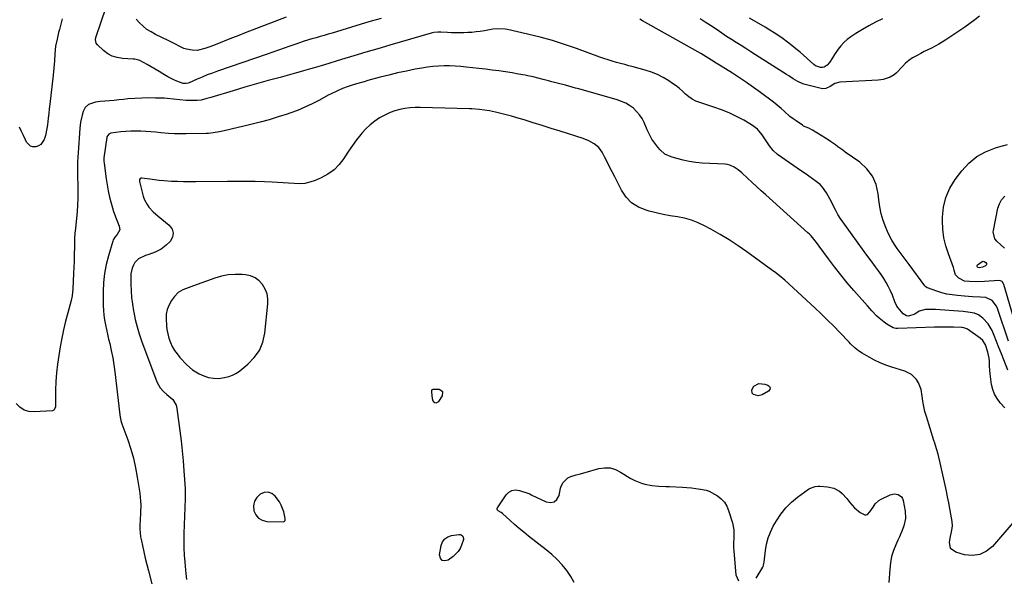
# Model space of a CAD drawing. Units: inches. Extents: x 1921018 to 1926326, y 395457 to 400769.
# Drawn here: x 1922959 to 1923576, y 396400 to 396750 of the extents above; entities that cross this region are included whole.
import ezdxf

# ---------------------------------------------------------------- set-up
doc = ezdxf.new("R2010")
doc.units = ezdxf.units.IN
doc.header["$MEASUREMENT"] = 0
for name, color, linetype in [('1', 7, 'Continuous'), ('7', 7, 'Continuous'), ('8', 7, 'Continuous')]:
    doc.layers.add(name, color=color, linetype=linetype)

msp = doc.modelspace()

# ---------------------------------------------------------------- linework, layer by layer
at = {"layer": '1', "color": 18}
for points in [[(1923092.08, 396526.95, 1768), (1923094.4, 396528.21, 1768), (1923096.61, 396529.73, 1768), (1923101.68, 396533.85, 1768), (1923105.67, 396537.99, 1768), (1923108.89, 396542.56, 1768), (1923110.95, 396547.75, 1768), (1923112.23, 396553.35, 1768), (1923114.15, 396571.69, 1768), (1923114.12, 396574.96, 1768), (1923113.64, 396578.11, 1768), (1923112.47, 396581.07, 1768), (1923110.85, 396583.91, 1768), (1923108.62, 396586.24, 1768), (1923106.13, 396588.11, 1768), (1923103.24, 396589.27, 1768), (1923100.09, 396589.97, 1768), (1923098.01, 396590.15, 1768), (1923093.63, 396590.24, 1768), (1923089.3, 396589.96, 1768), (1923085.04, 396589.12, 1768), (1923080.83, 396587.91, 1768), (1923067.44, 396583.09, 1768), (1923064.13, 396581.85, 1768), (1923060.85, 396580.53, 1768), (1923057.89, 396578.78, 1768), (1923055.51, 396576.3, 1768), (1923053.75, 396573.87, 1768), (1923052.17, 396571.13, 1768), (1923051.01, 396568.27, 1768), (1923050.46, 396565.23, 1768), (1923050.32, 396562.06, 1768), (1923050.55, 396558.39, 1768), (1923050.87, 396555.6, 1768), (1923051.35, 396552.85, 1768), (1923052.09, 396550.16, 1768), (1923053.01, 396547.51, 1768), (1923054.19, 396544.97, 1768), (1923055.55, 396542.55, 1768), (1923057.18, 396540.29, 1768), (1923058.98, 396538.15, 1768), (1923063.33, 396533.51, 1768), (1923066.94, 396530.33, 1768), (1923071.07, 396527.89, 1768), (1923074.08, 396526.54, 1768), (1923077.02, 396525.59, 1768), (1923080.06, 396525.03, 1768), (1923083.12, 396524.97, 1768), (1923086.98, 396525.47, 1768), (1923089.59, 396526.08, 1768), (1923092.08, 396526.95, 1768)], [(1923221.32, 396510.43, 1768), (1923223.78, 396513.94, 1768), (1923223.83, 396516.52, 1768), (1923221.63, 396517.88, 1768), (1923217.71, 396518.02, 1768), (1923217.07, 396517.78, 1768), (1923216.81, 396517.15, 1768), (1923216.82, 396516.25, 1768), (1923217.29, 396512.34, 1768), (1923217.62, 396510.91, 1768), (1923218.42, 396509.81, 1768), (1923219.78, 396509.64, 1768), (1923221.32, 396510.43, 1768)], [(1923122.59, 396445.46, 1768), (1923121.44, 396447.45, 1768), (1923118.76, 396451.04, 1768), (1923116.56, 396452.69, 1768), (1923114.26, 396453.58, 1768), (1923111.8, 396453.34, 1768), (1923109.24, 396452.34, 1768), (1923107.17, 396450.18, 1768), (1923105.73, 396447.78, 1768), (1923105.21, 396445.03, 1768), (1923105.35, 396441.91, 1768), (1923106.59, 396439.24, 1768), (1923108.3, 396437.13, 1768), (1923110.7, 396435.87, 1768), (1923113.56, 396435.18, 1768), (1923123.71, 396434.94, 1768), (1923124.44, 396435.15, 1768), (1923124.92, 396435.74, 1768), (1923125.1, 396436.98, 1768), (1923124.15, 396441.12, 1768), (1923122.59, 396445.46, 1768)]]:
    msp.add_polyline3d(points, dxfattribs=at)
at = {"layer": '7', "color": 18}
for points in [[(1923185.18, 396750.96, 1776), (1923178.97, 396749.13, 1776), (1923172.77, 396747.27, 1776), (1923166.57, 396745.4, 1776), (1923154.48, 396741.71, 1776), (1923152, 396740.97, 1776), (1923149.52, 396740.23, 1776), (1923147.04, 396739.52, 1776), (1923144.55, 396738.81, 1776), (1923141.79, 396738.03, 1776), (1923139.58, 396737.39, 1776), (1923136.27, 396736.37, 1776), (1923134.08, 396735.64, 1776), (1923132.99, 396735.26, 1776), (1923128.04, 396733.53, 1776), (1923124.47, 396732.29, 1776), (1923120.91, 396731.04, 1776), (1923117.34, 396729.81, 1776), (1923113.77, 396728.57, 1776), (1923082.6, 396717.81, 1776), (1923079.38, 396716.65, 1776), (1923076.18, 396715.44, 1776), (1923073.02, 396714.14, 1776), (1923069.88, 396712.78, 1776), (1923064.81, 396710.52, 1776), (1923064.21, 396710.29, 1776), (1923062.98, 396709.99, 1776), (1923061.08, 396709.99, 1776), (1923057.12, 396711.48, 1776), (1923055.17, 396712.34, 1776), (1923051.41, 396714.31, 1776), (1923048.38, 396716.19, 1776), (1923045.97, 396717.7, 1776), (1923043.53, 396719.17, 1776), (1923041.05, 396720.58, 1776), (1923038.56, 396721.95, 1776), (1923033.92, 396724.42, 1776), (1923032.37, 396725.03, 1776), (1923030.73, 396725.34, 1776), (1923029.63, 396725.44, 1776), (1923022.93, 396725.8, 1776), (1923019.69, 396726.32, 1776), (1923016.61, 396727.25, 1776), (1923013.79, 396728.78, 1776), (1923011.15, 396730.72, 1776), (1923007.22, 396734.28, 1776), (1923006.39, 396735.39, 1776), (1923006.03, 396737.47, 1776), (1923006.22, 396738.91, 1776), (1923006.41, 396739.62, 1776), (1923012.46, 396757.43, 1776)], [(1923125.59, 396751.8, 1778), (1923099.94, 396741.82, 1778), (1923096, 396740.28, 1778), (1923092.06, 396738.73, 1778), (1923088.12, 396737.18, 1778), (1923084.19, 396735.61, 1778), (1923079.43, 396733.72, 1778), (1923077.87, 396733.12, 1778), (1923074.72, 396732, 1778), (1923069.91, 396730.87, 1778), (1923066.63, 396731.01, 1778), (1923063.23, 396731.64, 1778), (1923061.49, 396732.14, 1778), (1923058.19, 396733.65, 1778), (1923056.59, 396734.55, 1778), (1923053.35, 396736.26, 1778), (1923051.7, 396737.08, 1778), (1923043.66, 396740.94, 1778), (1923040.95, 396742.42, 1778), (1923038.35, 396744.07, 1778), (1923035.94, 396745.99, 1778), (1923033.66, 396748.07, 1778), (1923031.63, 396750.4, 1778)], [(1923560.63, 396752.38, 1778), (1923557.59, 396750.05, 1778), (1923554.52, 396747.75, 1778), (1923551.42, 396745.5, 1778), (1923548.28, 396743.31, 1778), (1923545.11, 396741.17, 1778), (1923539.4, 396737.4, 1778), (1923537.24, 396736.03, 1778), (1923535.05, 396734.72, 1778), (1923532.8, 396733.5, 1778), (1923530.52, 396732.34, 1778), (1923528.23, 396731.21, 1778), (1923525.94, 396730.07, 1778), (1923523.66, 396728.9, 1778), (1923521.39, 396727.71, 1778), (1923518.6, 396726.09, 1778), (1923516.32, 396724.53, 1778), (1923514.21, 396722.76, 1778), (1923512.21, 396720.84, 1778), (1923508.23, 396716.64, 1778), (1923507.09, 396715.6, 1778), (1923504.53, 396713.95, 1778), (1923500.11, 396712.53, 1778), (1923498.58, 396712.29, 1778), (1923497.03, 396712.14, 1778), (1923472.85, 396710.82, 1778), (1923469.77, 396709.99, 1778), (1923466.97, 396708.27, 1778), (1923464.2, 396706.97, 1778), (1923462.27, 396706.77, 1778), (1923461.28, 396706.91, 1778), (1923451.3, 396709.44, 1778), (1923449.69, 396709.94, 1778), (1923446.62, 396711.27, 1778), (1923443.73, 396713.03, 1778), (1923440.88, 396714.85, 1778), (1923439.45, 396715.76, 1778), (1923420.07, 396728.1, 1778), (1923417.04, 396730.03, 1778), (1923414.02, 396731.95, 1778), (1923410.99, 396733.87, 1778), (1923407.96, 396735.79, 1778), (1923404.94, 396737.72, 1778), (1923401.94, 396739.67, 1778), (1923398.96, 396741.66, 1778), (1923395.99, 396743.67, 1778), (1923391.86, 396746.46, 1778), (1923388.58, 396748.63, 1778), (1923385.27, 396750.75, 1778)], [(1922985.18, 396750.65, 1776), (1922983.37, 396744.01, 1776), (1922982.85, 396742.02, 1776), (1922981.92, 396738.01, 1776), (1922981.04, 396733.52, 1776), (1922980.56, 396728.73, 1776), (1922980.31, 396724.21, 1776), (1922979.99, 396719.7, 1776), (1922979.53, 396715.21, 1776), (1922977.37, 396697.1, 1776), (1922977.03, 396694.18, 1776), (1922976.69, 396691.26, 1776), (1922976.36, 396688.33, 1776), (1922975.9, 396684.04, 1776), (1922975.59, 396681.81, 1776), (1922974.64, 396677.43, 1776), (1922973.87, 396674.85, 1776), (1922971.86, 396671.82, 1776), (1922970.36, 396670.87, 1776), (1922968.6, 396670.22, 1776), (1922966.81, 396670.26, 1776), (1922965.23, 396670.7, 1776), (1922962.87, 396673.15, 1776), (1922962.12, 396674.75, 1776), (1922960.88, 396677.39, 1776), (1922959.64, 396680.04, 1776), (1922958.4, 396682.68, 1776)], [(1923578.83, 396548.32, 1776), (1923571.88, 396568.81, 1776), (1923571.27, 396570.22, 1776), (1923568.52, 396573.81, 1776), (1923564.54, 396575.75, 1776), (1923561.17, 396576.01, 1776), (1923556.18, 396576.23, 1776), (1923553.69, 396576.39, 1776), (1923551.2, 396576.58, 1776), (1923546.66, 396576.95, 1776), (1923543.38, 396577.35, 1776), (1923540.13, 396577.91, 1776), (1923536.93, 396578.73, 1776), (1923533.77, 396579.72, 1776), (1923528.04, 396581.77, 1776), (1923527.78, 396581.88, 1776), (1923526.86, 396582.52, 1776), (1923526.3, 396583.16, 1776), (1923516.36, 396596.54, 1776), (1923514.51, 396599.03, 1776), (1923512.65, 396601.52, 1776), (1923510.78, 396604, 1776), (1923508.91, 396606.48, 1776), (1923507.15, 396609.01, 1776), (1923505.51, 396611.63, 1776), (1923504.09, 396614.36, 1776), (1923502.8, 396617.17, 1776), (1923501.72, 396619.78, 1776), (1923500.2, 396624.01, 1776), (1923498.92, 396628.3, 1776), (1923498.03, 396632.68, 1776), (1923497.39, 396637.13, 1776), (1923497.04, 396640.76, 1776), (1923495.65, 396646.63, 1776), (1923493.4, 396651.99, 1776), (1923489.84, 396656.59, 1776), (1923485.41, 396660.68, 1776), (1923476.33, 396667.06, 1776), (1923474.78, 396668.15, 1776), (1923471.71, 396670.37, 1776), (1923470.19, 396671.5, 1776), (1923467.11, 396673.7, 1776), (1923465.53, 396674.74, 1776), (1923463.93, 396675.75, 1776), (1923455.87, 396680.73, 1776), (1923453.49, 396681.94, 1776), (1923450.24, 396683.39, 1776), (1923449.49, 396683.87, 1776), (1923445.58, 396686.55, 1776), (1923443.6, 396687.98, 1776), (1923441.65, 396689.46, 1776), (1923437.95, 396692.65, 1776), (1923436.13, 396694.29, 1776), (1923432.38, 396697.43, 1776), (1923430.45, 396698.93, 1776), (1923423.1, 396704.48, 1776), (1923418.8, 396707.63, 1776), (1923414.45, 396710.7, 1776), (1923410.02, 396713.65, 1776), (1923405.52, 396716.52, 1776), (1923398.5, 396720.86, 1776), (1923395.45, 396722.77, 1776), (1923392.41, 396724.71, 1776), (1923389.06, 396726.81, 1776), (1923385.66, 396728.82, 1776), (1923352.58, 396747.57, 1776), (1923349.17, 396749.47, 1776), (1923347.46, 396750.39, 1776)], [(1923578.39, 396530.05, 1774), (1923575.82, 396536.6, 1774), (1923574.31, 396540.44, 1774), (1923572.78, 396544.26, 1774), (1923571.24, 396548.08, 1774), (1923569.68, 396551.9, 1774), (1923568.43, 396554.95, 1774), (1923567.34, 396557.13, 1774), (1923566.06, 396559.17, 1774), (1923562.75, 396562.7, 1774), (1923560.01, 396564.84, 1774), (1923557.47, 396565.95, 1774), (1923553.22, 396566.59, 1774), (1923550.34, 396566.85, 1774), (1923532.96, 396568.21, 1774), (1923531.37, 396568.3, 1774), (1923526.6, 396568.22, 1774), (1923522.62, 396567.18, 1774), (1923519.98, 396565.35, 1774), (1923515.97, 396564.04, 1774), (1923514.74, 396564.15, 1774), (1923512.61, 396565.54, 1774), (1923509.62, 396569.15, 1774), (1923508.75, 396570.36, 1774), (1923507.39, 396572.98, 1774), (1923505.96, 396577.24, 1774), (1923504.72, 396579.98, 1774), (1923503.39, 396582.53, 1774), (1923501.97, 396585.11, 1774), (1923500.47, 396587.64, 1774), (1923498.84, 396590.1, 1774), (1923497.14, 396592.5, 1774), (1923495.22, 396595.06, 1774), (1923492.5, 396598.71, 1774), (1923489.8, 396602.38, 1774), (1923487.12, 396606.06, 1774), (1923484.45, 396609.75, 1774), (1923474.77, 396623.24, 1774), (1923473.23, 396625.52, 1774), (1923471.77, 396627.85, 1774), (1923470.44, 396630.25, 1774), (1923469.2, 396632.71, 1774), (1923468.72, 396633.72, 1774), (1923466.77, 396637.66, 1774), (1923464.68, 396641.53, 1774), (1923462.17, 396645.05, 1774), (1923460.64, 396646.57, 1774), (1923458.02, 396648.65, 1774), (1923455.76, 396650.28, 1774), (1923453.49, 396651.91, 1774), (1923451.22, 396653.52, 1774), (1923448.93, 396655.11, 1774), (1923433.83, 396665.6, 1774), (1923431.05, 396667.98, 1774), (1923428.81, 396670.86, 1774), (1923426.82, 396673.99, 1774), (1923424.23, 396677.88, 1774), (1923421.26, 396681.38, 1774), (1923417.58, 396684.13, 1774), (1923412.69, 396687, 1774), (1923408.15, 396689.45, 1774), (1923403.52, 396691.69, 1774), (1923398.75, 396693.61, 1774), (1923393.88, 396695.32, 1774), (1923385.1, 396698.07, 1774), (1923382.67, 396699.03, 1774), (1923380.35, 396700.2, 1774), (1923378.23, 396701.69, 1774), (1923376.24, 396703.4, 1774), (1923374.3, 396705.21, 1774), (1923372.3, 396706.95, 1774), (1923370.2, 396708.57, 1774), (1923368.05, 396710.12, 1774), (1923365.62, 396711.76, 1774), (1923362.12, 396713.88, 1774), (1923358.51, 396715.75, 1774), (1923354.72, 396717.25, 1774), (1923350.82, 396718.51, 1774), (1923343.25, 396720.53, 1774), (1923340.62, 396721.23, 1774), (1923338, 396721.94, 1774), (1923335.38, 396722.64, 1774), (1923332.76, 396723.36, 1774), (1923330.15, 396724.1, 1774), (1923327.55, 396724.89, 1774), (1923324.98, 396725.75, 1774), (1923322.42, 396726.66, 1774), (1923307.85, 396732.03, 1774), (1923300.28, 396734.65, 1774), (1923292.64, 396737.07, 1774), (1923284.92, 396739.19, 1774), (1923277.13, 396741.1, 1774), (1923264.53, 396743.93, 1774), (1923263, 396744.21, 1774), (1923258.33, 396744.44, 1774), (1923255.21, 396744.15, 1774), (1923252.11, 396743.64, 1774), (1923250.01, 396743.23, 1774), (1923247.42, 396742.78, 1774), (1923244.81, 396742.41, 1774), (1923242.19, 396742.16, 1774), (1923239.56, 396741.99, 1774), (1923237, 396741.89, 1774), (1923234.45, 396741.84, 1774), (1923231.91, 396741.84, 1774), (1923229.36, 396741.93, 1774), (1923226.81, 396742.08, 1774), (1923222.58, 396742.38, 1774), (1923220.87, 396742.37, 1774), (1923218.33, 396742.07, 1774), (1923216.68, 396741.68, 1774), (1923190.69, 396734.14, 1774), (1923183.12, 396731.92, 1774), (1923175.55, 396729.68, 1774), (1923168, 396727.41, 1774), (1923160.45, 396725.1, 1774), (1923149.72, 396721.81, 1774), (1923147.54, 396721.14, 1774), (1923143.18, 396719.84, 1774), (1923141, 396719.19, 1774), (1923136.62, 396717.94, 1774), (1923134.43, 396717.33, 1774), (1923132.23, 396716.73, 1774), (1923121.84, 396713.94, 1774), (1923114.45, 396711.92, 1774), (1923107.08, 396709.85, 1774), (1923099.72, 396707.71, 1774), (1923092.38, 396705.52, 1774), (1923078.39, 396701.28, 1774), (1923075.95, 396700.57, 1774), (1923072.24, 396699.67, 1774), (1923069.73, 396699.38, 1774), (1923064.88, 396699.39, 1774), (1923062.9, 396699.45, 1774), (1923058.96, 396699.77, 1774), (1923055.03, 396700.29, 1774), (1923051.09, 396700.67, 1774), (1923049.11, 396700.77, 1774), (1923043.7, 396700.97, 1774), (1923039.36, 396701.03, 1774), (1923035.02, 396700.97, 1774), (1923030.69, 396700.73, 1774), (1923026.37, 396700.36, 1774), (1923023.61, 396700.07, 1774), (1923020.67, 396699.77, 1774), (1923017.72, 396699.48, 1774), (1923014.77, 396699.21, 1774), (1923011.83, 396698.96, 1774), (1923009, 396698.73, 1774), (1923005.96, 396698.32, 1774), (1923001.66, 396696.96, 1774), (1922999.62, 396695.07, 1774), (1922998.34, 396692.4, 1774), (1922997.6, 396690.25, 1774), (1922996.6, 396685.83, 1774), (1922996.22, 396682, 1774), (1922996, 396678.93, 1774), (1922995.78, 396675.85, 1774), (1922995.57, 396672.78, 1774), (1922995.37, 396669.71, 1774), (1922994.79, 396660.87, 1774), (1922994.72, 396656.41, 1774), (1922994.82, 396653.07, 1774), (1922994.86, 396651.95, 1774), (1922995.02, 396645.99, 1774), (1922995.06, 396641.9, 1774), (1922994.99, 396637.81, 1774), (1922994.77, 396633.72, 1774), (1922994.45, 396629.64, 1774), (1922993.42, 396619.12, 1774), (1922993.16, 396616.07, 1774), (1922992.96, 396613.02, 1774), (1922992.85, 396609.96, 1774), (1922992.79, 396606.9, 1774), (1922992.78, 396606.59, 1774), (1922992.75, 396603.69, 1774), (1922992.68, 396600.78, 1774), (1922992.58, 396597.88, 1774), (1922992.44, 396594.97, 1774), (1922992.23, 396590.8, 1774), (1922992.06, 396585.9, 1774), (1922991.89, 396581.15, 1774), (1922991.5, 396576.74, 1774), (1922990.86, 396573.85, 1774), (1922988.71, 396566.13, 1774), (1922987.31, 396560.82, 1774), (1922986.03, 396555.49, 1774), (1922984.9, 396550.12, 1774), (1922983.89, 396544.72, 1774), (1922982.95, 396539.29, 1774), (1922982.16, 396533.88, 1774), (1922981.54, 396528.44, 1774), (1922981.18, 396522.98, 1774), (1922981, 396517.51, 1774), (1922980.92, 396507.53, 1774), (1922980.89, 396507.04, 1774), (1922980.18, 396505.27, 1774), (1922979.85, 396504.98, 1774), (1922978.99, 396504.69, 1774), (1922967.63, 396503.86, 1774), (1922964.3, 396504.16, 1774), (1922961.26, 396505.05, 1774), (1922958.63, 396506.83, 1774), (1922956.29, 396509.21, 1774)], [(1923576.36, 396506.55, 1772), (1923573.52, 396509.65, 1772), (1923571.56, 396512.24, 1772), (1923569.93, 396514.99, 1772), (1923568.82, 396517.98, 1772), (1923568.05, 396521.14, 1772), (1923567.8, 396522.78, 1772), (1923567.21, 396527.73, 1772), (1923566.9, 396532.7, 1772), (1923566.74, 396535.77, 1772), (1923566.55, 396537.66, 1772), (1923565.84, 396541.39, 1772), (1923564.37, 396546.06, 1772), (1923562.63, 396548.84, 1772), (1923561, 396550.29, 1772), (1923552.97, 396555.9, 1772), (1923552.55, 396556.15, 1772), (1923550.7, 396556.77, 1772), (1923549.72, 396556.89, 1772), (1923549.23, 396556.92, 1772), (1923544.25, 396557.07, 1772), (1923541.27, 396557.14, 1772), (1923538.29, 396557.16, 1772), (1923535.3, 396557.13, 1772), (1923532.32, 396557.06, 1772), (1923509.34, 396556.31, 1772), (1923508.11, 396556.35, 1772), (1923506.32, 396556.7, 1772), (1923502.33, 396559.08, 1772), (1923500.67, 396560.27, 1772), (1923497.54, 396562.85, 1772), (1923495.99, 396564.32, 1772), (1923493.08, 396567.31, 1772), (1923491.67, 396568.85, 1772), (1923490.27, 396570.41, 1772), (1923481.71, 396580.2, 1772), (1923477.6, 396585.03, 1772), (1923473.59, 396589.92, 1772), (1923469.7, 396594.91, 1772), (1923465.89, 396599.97, 1772), (1923460.04, 396607.98, 1772), (1923458.4, 396610.18, 1772), (1923456.72, 396612.35, 1772), (1923454.94, 396614.43, 1772), (1923453.98, 396615.4, 1772), (1923452.98, 396616.34, 1772), (1923426.46, 396640.17, 1772), (1923423.57, 396642.78, 1772), (1923420.69, 396645.41, 1772), (1923417.83, 396648.05, 1772), (1923414.98, 396650.7, 1772), (1923411.5, 396653.96, 1772), (1923409.2, 396655.9, 1772), (1923406.7, 396657.6, 1772), (1923404, 396658.81, 1772), (1923402.57, 396659.14, 1772), (1923401.09, 396659.34, 1772), (1923386.54, 396660.16, 1772), (1923382.52, 396660.52, 1772), (1923378.54, 396661.07, 1772), (1923374.6, 396661.9, 1772), (1923370.7, 396662.92, 1772), (1923367.07, 396664, 1772), (1923363.28, 396665.74, 1772), (1923360.15, 396668.49, 1772), (1923358.77, 396670.09, 1772), (1923356.81, 396672.61, 1772), (1923355.02, 396675.23, 1772), (1923353.48, 396678.01, 1772), (1923352.12, 396680.89, 1772), (1923350.17, 396685.55, 1772), (1923348.88, 396688.09, 1772), (1923347.36, 396690.46, 1772), (1923345.5, 396692.58, 1772), (1923343.42, 396694.53, 1772), (1923341.08, 396696.19, 1772), (1923338.64, 396697.65, 1772), (1923336.04, 396698.8, 1772), (1923333.33, 396699.76, 1772), (1923309.33, 396706.65, 1772), (1923307.2, 396707.25, 1772), (1923305.07, 396707.84, 1772), (1923300.78, 396708.95, 1772), (1923296.5, 396710.06, 1772), (1923292.23, 396711.22, 1772), (1923290.14, 396711.81, 1772), (1923286.95, 396712.66, 1772), (1923283.76, 396713.46, 1772), (1923280.54, 396714.19, 1772), (1923277.32, 396714.88, 1772), (1923275.59, 396715.23, 1772), (1923271.48, 396716.01, 1772), (1923267.37, 396716.74, 1772), (1923263.24, 396717.39, 1772), (1923259.1, 396717.97, 1772), (1923254.92, 396718.51, 1772), (1923250.76, 396719.03, 1772), (1923246.6, 396719.53, 1772), (1923242.44, 396720.01, 1772), (1923238.66, 396720.43, 1772), (1923235.17, 396720.76, 1772), (1923231.68, 396721, 1772), (1923228.18, 396721.11, 1772), (1923224.67, 396721.13, 1772), (1923221.17, 396721, 1772), (1923217.68, 396720.75, 1772), (1923214.21, 396720.32, 1772), (1923210.76, 396719.77, 1772), (1923206.56, 396718.99, 1772), (1923201.03, 396717.9, 1772), (1923195.51, 396716.71, 1772), (1923190.03, 396715.38, 1772), (1923184.58, 396713.96, 1772), (1923176.91, 396711.87, 1772), (1923174.53, 396711.21, 1772), (1923169.8, 396709.84, 1772), (1923166.47, 396708.84, 1772), (1923164.61, 396708.23, 1772), (1923160.94, 396706.88, 1772), (1923157.35, 396705.31, 1772), (1923153.83, 396703.58, 1772), (1923152.1, 396702.66, 1772), (1923146.59, 396699.63, 1772), (1923142.05, 396697.3, 1772), (1923137.45, 396695.13, 1772), (1923132.74, 396693.2, 1772), (1923127.95, 396691.44, 1772), (1923126.35, 396690.9, 1772), (1923120.68, 396689.08, 1772), (1923114.98, 396687.36, 1772), (1923109.24, 396685.8, 1772), (1923103.47, 396684.35, 1772), (1923086.69, 396680.38, 1772), (1923083.93, 396679.77, 1772), (1923079.76, 396679.03, 1772), (1923076.95, 396678.75, 1772), (1923075.54, 396678.69, 1772), (1923062.93, 396678.4, 1772), (1923059.23, 396678.39, 1772), (1923055.54, 396678.49, 1772), (1923051.86, 396678.74, 1772), (1923047.13, 396679.21, 1772), (1923043.98, 396679.54, 1772), (1923040.83, 396679.81, 1772), (1923037.67, 396680.01, 1772), (1923034.51, 396680.16, 1772), (1923031.35, 396680.2, 1772), (1923028.19, 396680.14, 1772), (1923025.04, 396679.94, 1772), (1923021.89, 396679.64, 1772), (1923015.66, 396678.89, 1772), (1923014.32, 396678.33, 1772), (1923013.23, 396676.68, 1772), (1923013.12, 396676.19, 1772), (1923011.37, 396663.42, 1772), (1923011.32, 396663, 1772), (1923011.28, 396661.31, 1772), (1923011.39, 396660.04, 1772), (1923012.75, 396650.33, 1772), (1923013.36, 396646.47, 1772), (1923014.08, 396642.63, 1772), (1923014.93, 396638.82, 1772), (1923015.89, 396635.03, 1772), (1923016.72, 396631.95, 1772), (1923017.38, 396629.73, 1772), (1923018.93, 396625.38, 1772), (1923019.82, 396623.24, 1772), (1923020.99, 396620.58, 1772), (1923021.26, 396618.19, 1772), (1923019.72, 396615.23, 1772), (1923018.24, 396613.67, 1772), (1923017.2, 396612, 1772), (1923016.84, 396611.07, 1772), (1923014.19, 396601.99, 1772), (1923012.82, 396596.44, 1772), (1923011.75, 396590.84, 1772), (1923011.14, 396585.18, 1772), (1923010.85, 396579.46, 1772), (1923010.79, 396573.74, 1772), (1923010.84, 396570.69, 1772), (1923011, 396567.65, 1772), (1923011.33, 396564.63, 1772), (1923011.77, 396561.62, 1772), (1923012.32, 396558.62, 1772), (1923012.91, 396555.62, 1772), (1923013.57, 396552.64, 1772), (1923014.27, 396549.67, 1772), (1923014.97, 396546.81, 1772), (1923015.97, 396542.4, 1772), (1923016.86, 396537.96, 1772), (1923017.58, 396533.5, 1772), (1923018.19, 396529.02, 1772), (1923021.35, 396501.99, 1772), (1923021.55, 396500.58, 1772), (1923022.01, 396498.48, 1772), (1923022.42, 396497.11, 1772), (1923022.65, 396496.44, 1772), (1923026.27, 396486.36, 1772), (1923028.15, 396480.6, 1772), (1923029.82, 396474.79, 1772), (1923031.15, 396468.89, 1772), (1923032.26, 396462.93, 1772), (1923033.85, 396452.82, 1772), (1923034.35, 396447.98, 1772), (1923034.39, 396445.55, 1772), (1923034.2, 396440.68, 1772), (1923033.99, 396435.8, 1772), (1923033.9, 396433.13, 1772), (1923033.91, 396430.58, 1772), (1923034.05, 396428.04, 1772), (1923034.37, 396425.52, 1772), (1923034.81, 396423.01, 1772), (1923035.44, 396420.05, 1772), (1923036.32, 396416.07, 1772), (1923037.24, 396412.1, 1772), (1923038.22, 396408.15, 1772), (1923039.25, 396404.21, 1772), (1923041.45, 396395.97, 1772)], [(1923587.61, 396544, 1778), (1923575.88, 396583.89, 1778), (1923575.67, 396584.41, 1778), (1923574.68, 396585.71, 1778), (1923573.74, 396586.23, 1778), (1923572.67, 396586.36, 1778), (1923563.72, 396585.78, 1778), (1923559.05, 396585.62, 1778), (1923554.38, 396585.74, 1778), (1923551.21, 396586.05, 1778), (1923547.49, 396587.89, 1778), (1923545.53, 396589.93, 1778), (1923545.23, 396590.64, 1778), (1923544.69, 396592.99, 1778), (1923544.2, 396594.54, 1778), (1923541.02, 396603.06, 1778), (1923539.44, 396608.14, 1778), (1923538.23, 396613.29, 1778), (1923537.59, 396618.53, 1778), (1923537.32, 396623.84, 1778), (1923537.33, 396626.2, 1778), (1923537.98, 396632.53, 1778), (1923539.39, 396638.6, 1778), (1923541.94, 396644.29, 1778), (1923545.25, 396649.73, 1778), (1923549.43, 396655.28, 1778), (1923553.87, 396660.09, 1778), (1923558.78, 396664.2, 1778), (1923564.41, 396667.27, 1778), (1923570.51, 396669.63, 1778), (1923572.76, 396670.25, 1778), (1923578.14, 396671.69, 1778)]]:
    msp.add_polyline3d(points, dxfattribs=at)
at = {"layer": '8', "color": 18}
for points in [[(1923499.61, 396750.77, 1780), (1923495.38, 396748.59, 1780), (1923491.2, 396746.32, 1780), (1923487.1, 396743.91, 1780), (1923483.04, 396741.42, 1780), (1923479.79, 396739.35, 1780), (1923477.53, 396737.7, 1780), (1923475.42, 396735.88, 1780), (1923473.56, 396733.81, 1780), (1923471.85, 396731.58, 1780), (1923469.67, 396728.31, 1780), (1923468.29, 396726.1, 1780), (1923466.41, 396723.19, 1780), (1923464.96, 396721.54, 1780), (1923463.12, 396720.29, 1780), (1923462.05, 396720.06, 1780), (1923460.91, 396720.03, 1780), (1923457.63, 396721.24, 1780), (1923456.67, 396721.95, 1780), (1923447.97, 396729.66, 1780), (1923445.41, 396731.86, 1780), (1923442.8, 396734, 1780), (1923440.13, 396736.06, 1780), (1923437.41, 396738.05, 1780), (1923434.62, 396739.97, 1780), (1923431.81, 396741.83, 1780), (1923428.95, 396743.62, 1780), (1923426.05, 396745.35, 1780), (1923416.2, 396751.07, 1780)], [(1923581.51, 396434.25, 1770), (1923568.71, 396419.48, 1770), (1923564.87, 396416.39, 1770), (1923560.72, 396414.31, 1770), (1923556.11, 396413.76, 1770), (1923551.19, 396414.23, 1770), (1923545.63, 396415.79, 1770), (1923542.43, 396418.2, 1770), (1923541.7, 396422.13, 1770), (1923542.38, 396425.76, 1770), (1923543.22, 396429.75, 1770), (1923543.55, 396432.41, 1770), (1923543.36, 396435.09, 1770), (1923542.58, 396439.66, 1770), (1923541.95, 396443.28, 1770), (1923541.27, 396446.9, 1770), (1923540.54, 396450.51, 1770), (1923539.78, 396454.11, 1770), (1923535.86, 396472.03, 1770), (1923535.03, 396475.55, 1770), (1923534.56, 396477.3, 1770), (1923533.56, 396480.79, 1770), (1923532.51, 396484.25, 1770), (1923531.97, 396485.98, 1770), (1923527.23, 396501.05, 1770), (1923526.34, 396504.21, 1770), (1923525.59, 396507.39, 1770), (1923525.03, 396510.62, 1770), (1923524.61, 396513.88, 1770), (1923524.01, 396518, 1770), (1923522.34, 396522.25, 1770), (1923521.1, 396524.22, 1770), (1923517.8, 396527.4, 1770), (1923513.7, 396529.44, 1770), (1923505.5, 396532.04, 1770), (1923501.84, 396533.32, 1770), (1923498.25, 396534.76, 1770), (1923494.75, 396536.43, 1770), (1923491.32, 396538.24, 1770), (1923486.87, 396540.78, 1770), (1923484.65, 396542.22, 1770), (1923482.6, 396543.9, 1770), (1923479.74, 396546.67, 1770), (1923478.81, 396547.62, 1770), (1923473.02, 396553.7, 1770), (1923469.17, 396557.66, 1770), (1923465.27, 396561.58, 1770), (1923461.29, 396565.42, 1770), (1923457.27, 396569.2, 1770), (1923438.51, 396586.53, 1770), (1923434.79, 396589.65, 1770), (1923431.87, 396591.84, 1770), (1923430.89, 396592.56, 1770), (1923414.62, 396604.4, 1770), (1923409.12, 396608.23, 1770), (1923403.52, 396611.92, 1770), (1923397.79, 396615.37, 1770), (1923391.95, 396618.68, 1770), (1923388.16, 396620.73, 1770), (1923384.07, 396622.66, 1770), (1923379.88, 396624.3, 1770), (1923375.54, 396625.48, 1770), (1923371.11, 396626.36, 1770), (1923366.61, 396627.09, 1770), (1923362.14, 396627.92, 1770), (1923357.69, 396628.9, 1770), (1923353.27, 396629.99, 1770), (1923351.47, 396630.46, 1770), (1923346.64, 396632.45, 1770), (1923342.35, 396635.1, 1770), (1923338.87, 396638.76, 1770), (1923335.94, 396643.08, 1770), (1923331.74, 396651.48, 1770), (1923330.15, 396654.62, 1770), (1923328.56, 396657.76, 1770), (1923326.95, 396660.89, 1770), (1923325.33, 396664.02, 1770), (1923323.85, 396666.87, 1770), (1923322.85, 396668.46, 1770), (1923321.7, 396669.91, 1770), (1923318.83, 396672.28, 1770), (1923315.48, 396674.09, 1770), (1923311.94, 396675.47, 1770), (1923297.46, 396680.11, 1770), (1923291.83, 396681.9, 1770), (1923286.2, 396683.68, 1770), (1923280.56, 396685.43, 1770), (1923274.92, 396687.18, 1770), (1923270.24, 396688.61, 1770), (1923266.92, 396689.58, 1770), (1923263.59, 396690.48, 1770), (1923260.23, 396691.3, 1770), (1923256.86, 396692.06, 1770), (1923253.21, 396692.82, 1770), (1923250.08, 396693.4, 1770), (1923246.93, 396693.81, 1770), (1923242.18, 396694.17, 1770), (1923240.59, 396694.23, 1770), (1923209.78, 396695.01, 1770), (1923206.54, 396694.98, 1770), (1923203.32, 396694.79, 1770), (1923200.13, 396694.36, 1770), (1923196.94, 396693.78, 1770), (1923193.83, 396692.92, 1770), (1923190.81, 396691.87, 1770), (1923187.9, 396690.51, 1770), (1923184.28, 396688.46, 1770), (1923181.24, 396686.37, 1770), (1923178.35, 396684.1, 1770), (1923175.69, 396681.57, 1770), (1923173.18, 396678.86, 1770), (1923172.44, 396677.97, 1770), (1923169.75, 396674.63, 1770), (1923167.16, 396671.21, 1770), (1923164.73, 396667.68, 1770), (1923162.4, 396664.07, 1770), (1923161.78, 396663.08, 1770), (1923158.91, 396659.27, 1770), (1923155.67, 396655.9, 1770), (1923151.87, 396653.18, 1770), (1923147.69, 396650.9, 1770), (1923143.81, 396649.23, 1770), (1923140.59, 396648.13, 1770), (1923137.33, 396647.37, 1770), (1923133.99, 396647.12, 1770), (1923130.6, 396647.21, 1770), (1923127.16, 396647.53, 1770), (1923123.72, 396647.81, 1770), (1923120.28, 396648.01, 1770), (1923116.83, 396648.16, 1770), (1923112.1, 396648.32, 1770), (1923106.28, 396648.47, 1770), (1923100.46, 396648.57, 1770), (1923094.64, 396648.59, 1770), (1923088.82, 396648.56, 1770), (1923068.95, 396648.3, 1770), (1923065.12, 396648.3, 1770), (1923061.29, 396648.34, 1770), (1923057.47, 396648.47, 1770), (1923053.64, 396648.65, 1770), (1923048.94, 396648.96, 1770), (1923046, 396649.23, 1770), (1923043.07, 396649.58, 1770), (1923040.15, 396649.98, 1770), (1923035.19, 396650.74, 1770), (1923034.79, 396650.73, 1770), (1923034.42, 396650.63, 1770), (1923034.11, 396650.42, 1770), (1923033.65, 396649.74, 1770), (1923033.58, 396648.52, 1770), (1923036.01, 396639.45, 1770), (1923036.65, 396637.57, 1770), (1923038.45, 396634.06, 1770), (1923039.61, 396632.44, 1770), (1923042.31, 396629.47, 1770), (1923045.29, 396626.78, 1770), (1923052.34, 396621.06, 1770), (1923054.04, 396618.61, 1770), (1923054.84, 396616.12, 1770), (1923054.29, 396613.56, 1770), (1923052.83, 396610.96, 1770), (1923050.42, 396608.58, 1770), (1923047.19, 396606.02, 1770), (1923043.49, 396604.22, 1770), (1923039.53, 396602.83, 1770), (1923037.5, 396602.13, 1770), (1923033.06, 396599.91, 1770), (1923030.82, 396597.69, 1770), (1923029.79, 396595.96, 1770), (1923029.11, 396594.25, 1770), (1923028.31, 396590.69, 1770), (1923028.2, 396588.85, 1770), (1923028.24, 396584.16, 1770), (1923028.38, 396579.95, 1770), (1923028.68, 396575.75, 1770), (1923029.18, 396571.58, 1770), (1923029.84, 396567.42, 1770), (1923030, 396566.51, 1770), (1923030.97, 396561.94, 1770), (1923032.09, 396557.41, 1770), (1923033.44, 396552.94, 1770), (1923034.96, 396548.52, 1770), (1923044.54, 396522.76, 1770), (1923046.68, 396518.98, 1770), (1923048.67, 396516.83, 1770), (1923050.86, 396514.87, 1770), (1923054.57, 396511.62, 1770), (1923056.56, 396508.14, 1770), (1923057.08, 396506.12, 1770), (1923058.94, 396492.1, 1770), (1923059.71, 396485.8, 1770), (1923060.4, 396479.49, 1770), (1923060.97, 396473.17, 1770), (1923061.46, 396466.84, 1770), (1923062.21, 396455.76, 1770), (1923062.29, 396454.17, 1770), (1923062.32, 396450.99, 1770), (1923062.28, 396449.4, 1770), (1923061.44, 396427.49, 1770), (1923061.36, 396423, 1770), (1923061.41, 396418.51, 1770), (1923061.64, 396414.02, 1770), (1923061.99, 396409.54, 1770), (1923062.5, 396404.47, 1770), (1923062.69, 396402.53, 1770), (1923063.07, 396398.65, 1770)], [(1923576.27, 396606.62, 1780), (1923574.22, 396608.58, 1780), (1923571.35, 396611.08, 1780), (1923570.14, 396612.49, 1780), (1923569.12, 396616.95, 1780), (1923569.24, 396617.88, 1780), (1923572.14, 396631.86, 1780), (1923573.1, 396634.64, 1780), (1923574.44, 396637.15, 1780), (1923576.37, 396639.25, 1780)], [(1923562.81, 396598.45, 1780), (1923563.39, 396598.34, 1780), (1923564.48, 396597.68, 1780), (1923564.85, 396597.1, 1780), (1923564.98, 396596.54, 1780), (1923564.73, 396596.02, 1780), (1923564.24, 396595.52, 1780), (1923562.36, 396594.71, 1780), (1923560.59, 396594.46, 1780), (1923559.49, 396594.67, 1780), (1923559.28, 396594.87, 1780), (1923559.11, 396595.13, 1780), (1923559.06, 396595.43, 1780), (1923559.07, 396595.7, 1780), (1923559.38, 396596.19, 1780), (1923562.22, 396598.32, 1780), (1923562.81, 396598.45, 1780)], [(1923429.26, 396519.01, 1770), (1923428.99, 396518.03, 1770), (1923428.24, 396516.99, 1770), (1923424.22, 396514.65, 1770), (1923421.71, 396514.03, 1770), (1923418.74, 396514.9, 1770), (1923418.02, 396515.62, 1770), (1923417.76, 396517.75, 1770), (1923419.03, 396520.08, 1770), (1923422.24, 396521.66, 1770), (1923425.91, 396521.41, 1770), (1923427.84, 396520.77, 1770), (1923428.79, 396519.91, 1770), (1923429.26, 396519.01, 1770)], [(1923306.4, 396396.8, 1770), (1923304.16, 396400.69, 1770), (1923301.6, 396404.42, 1770), (1923298.68, 396407.9, 1770), (1923295.6, 396411.23, 1770), (1923292.27, 396414.32, 1770), (1923288.79, 396417.25, 1770), (1923277.6, 396425.97, 1770), (1923274.65, 396428.33, 1770), (1923271.74, 396430.74, 1770), (1923268.88, 396433.22, 1770), (1923266.06, 396435.74, 1770), (1923261.39, 396440.04, 1770), (1923260.45, 396440.79, 1770), (1923258.66, 396441.86, 1770), (1923258.24, 396442.33, 1770), (1923258.01, 396442.92, 1770), (1923258.07, 396443.5, 1770), (1923258.21, 396443.79, 1770), (1923263.61, 396451.81, 1770), (1923265.36, 396453.5, 1770), (1923267.3, 396454.64, 1770), (1923269.54, 396454.94, 1770), (1923271.96, 396454.68, 1770), (1923277.96, 396452.71, 1770), (1923278.45, 396452.51, 1770), (1923279.38, 396451.96, 1770), (1923279.85, 396451.7, 1770), (1923288.67, 396447.42, 1770), (1923291.4, 396447.03, 1770), (1923293.74, 396447.43, 1770), (1923295.5, 396449.03, 1770), (1923296.86, 396451.43, 1770), (1923297.82, 396455.94, 1770), (1923298.21, 396457.25, 1770), (1923299.44, 396459.62, 1770), (1923302.32, 396462.49, 1770), (1923304.21, 396463.34, 1770), (1923307.64, 396464.37, 1770), (1923309.47, 396464.9, 1770), (1923313.13, 396465.95, 1770), (1923321.74, 396468.37, 1770), (1923325.35, 396468.88, 1770), (1923328.85, 396468.77, 1770), (1923332.21, 396467.75, 1770), (1923335.47, 396466.12, 1770), (1923337.49, 396464.73, 1770), (1923339.69, 396463.34, 1770), (1923341.95, 396462.06, 1770), (1923344.29, 396460.94, 1770), (1923348.52, 396459.24, 1770), (1923350.63, 396458.56, 1770), (1923354.95, 396457.65, 1770), (1923359.39, 396457.31, 1770), (1923363.85, 396457.11, 1770), (1923366.08, 396457.02, 1770), (1923374.24, 396456.72, 1770), (1923377.08, 396456.55, 1770), (1923379.91, 396456.3, 1770), (1923382.72, 396455.93, 1770), (1923385.52, 396455.48, 1770), (1923389.16, 396454.71, 1770), (1923390.98, 396454.1, 1770), (1923394.4, 396452.34, 1770), (1923396.23, 396451.14, 1770), (1923398.53, 396449.28, 1770), (1923400.5, 396447.18, 1770), (1923402, 396444.71, 1770), (1923403.18, 396442, 1770), (1923405.63, 396434.22, 1770), (1923406.52, 396429.86, 1770), (1923406.5, 396425.41, 1770), (1923406.24, 396420.9, 1770), (1923406.28, 396418.65, 1770), (1923406.41, 396416.4, 1770), (1923407.66, 396401.73, 1770), (1923409.34, 396397.97, 1770)], [(1923420.48, 396399.58, 1770), (1923424.71, 396406.54, 1770), (1923424.9, 396406.89, 1770), (1923425.17, 396407.64, 1770), (1923425.36, 396408.83, 1770), (1923425.46, 396409.63, 1770), (1923426.29, 396416.93, 1770), (1923426.99, 396420.9, 1770), (1923428, 396424.78, 1770), (1923429.46, 396428.5, 1770), (1923431.22, 396432.13, 1770), (1923433.14, 396435.51, 1770), (1923435.9, 396439.75, 1770), (1923438.99, 396443.69, 1770), (1923442.57, 396447.2, 1770), (1923446.47, 396450.43, 1770), (1923453.23, 396455.31, 1770), (1923454.02, 396455.82, 1770), (1923457.53, 396457.08, 1770), (1923459.4, 396457.26, 1770), (1923460.35, 396457.24, 1770), (1923465.18, 396456.96, 1770), (1923469.2, 396456.1, 1770), (1923472.77, 396454.07, 1770), (1923474.38, 396452.68, 1770), (1923477.29, 396449.64, 1770), (1923479.22, 396447.14, 1770), (1923482.22, 396443.7, 1770), (1923485.79, 396440.85, 1770), (1923488.59, 396439.29, 1770), (1923489.49, 396439.23, 1770), (1923490.33, 396439.57, 1770), (1923491.86, 396441.14, 1770), (1923493.84, 396444.12, 1770), (1923495.21, 396446.16, 1770), (1923497.51, 396448.28, 1770), (1923498.88, 396449.09, 1770), (1923504.59, 396451.84, 1770), (1923507.07, 396452.44, 1770), (1923509.57, 396452, 1770), (1923511.57, 396450.54, 1770), (1923512.19, 396449.5, 1770), (1923512.62, 396448.31, 1770), (1923513.93, 396441.61, 1770), (1923514.19, 396436.91, 1770), (1923513.16, 396432.31, 1770), (1923512.28, 396430.05, 1770), (1923510.41, 396425.58, 1770), (1923509.41, 396423.37, 1770), (1923508.09, 396420.52, 1770), (1923506.62, 396416.84, 1770), (1923505.44, 396413.09, 1770), (1923504.68, 396409.23, 1770), (1923504.21, 396405.29, 1770), (1923503.68, 396396.8, 1770)], [(1923223.53, 396410.66, 1770), (1923222.51, 396412.03, 1770), (1923221.93, 396414.12, 1770), (1923222.9, 396420.05, 1770), (1923223.78, 396422.36, 1770), (1923225.08, 396424.25, 1770), (1923226.99, 396425.51, 1770), (1923229.32, 396426.34, 1770), (1923234, 396427.01, 1770), (1923234.72, 396426.98, 1770), (1923235.37, 396426.81, 1770), (1923236.41, 396425.9, 1770), (1923236.89, 396424.54, 1770), (1923236.87, 396423.83, 1770), (1923236.72, 396423.1, 1770), (1923235.68, 396420.27, 1770), (1923234.73, 396418.23, 1770), (1923233.57, 396416.35, 1770), (1923230.44, 396413.19, 1770), (1923227.34, 396410.86, 1770), (1923225.22, 396410.39, 1770), (1923223.53, 396410.66, 1770)]]:
    msp.add_polyline3d(points, dxfattribs=at)

doc.saveas('drawing.dxf')
